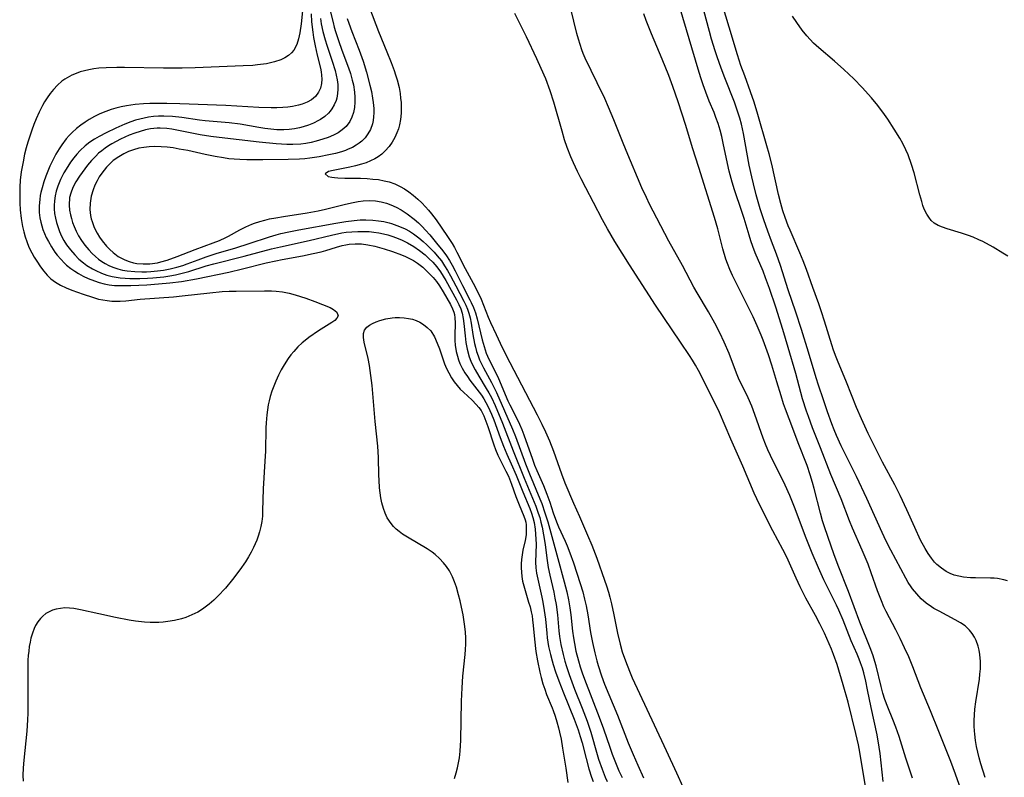
# Model space of a CAD drawing. Units: inches. Extents: x 2085977 to 2091398, y 233544 to 238941.
# Drawn here: x 2087236 to 2087362, y 235826 to 235924 of the extents above; entities that cross this region are included whole.
import ezdxf

# ---------------------------------------------------------------- set-up
doc = ezdxf.new("R2010")
doc.units = ezdxf.units.IN
doc.header["$MEASUREMENT"] = 0
doc.layers.add('c_02_T13S_R19E', color=146, linetype='Continuous')

msp = doc.modelspace()

# ---------------------------------------------------------------- linework, layer by layer
at = {"layer": 'c_02_T13S_R19E'}
for points in [[(2087272.3, 235928.68, 862), (2087271.71, 235923.18, 862), (2087271.55, 235922.03, 862), (2087271.38, 235921.25, 862), (2087271.15, 235920.53, 862), (2087270.77, 235919.79, 862), (2087270.5, 235919.44, 862), (2087270.1, 235919.09, 862), (2087269.62, 235918.79, 862), (2087269.09, 235918.54, 862), (2087268.31, 235918.28, 862), (2087267.79, 235918.15, 862), (2087267.26, 235918.05, 862), (2087266.12, 235917.89, 862), (2087265.52, 235917.84, 862), (2087264.25, 235917.76, 862), (2087258.08, 235917.53, 862), (2087256.43, 235917.48, 862), (2087254.01, 235917.47, 862), (2087248.99, 235917.57, 862), (2087248, 235917.57, 862), (2087246.64, 235917.53, 862), (2087245.71, 235917.46, 862), (2087245.05, 235917.38, 862), (2087244.4, 235917.27, 862), (2087243.85, 235917.14, 862), (2087243.31, 235916.99, 862), (2087242.76, 235916.79, 862), (2087242.23, 235916.56, 862), (2087241.63, 235916.25, 862), (2087241.33, 235916.06, 862), (2087240.95, 235915.79, 862), (2087240.38, 235915.3, 862), (2087239.85, 235914.75, 862), (2087239.42, 235914.23, 862), (2087239.04, 235913.68, 862), (2087238.7, 235913.14, 862), (2087238.44, 235912.68, 862), (2087238.02, 235911.84, 862), (2087237.63, 235910.98, 862), (2087237.34, 235910.24, 862), (2087237.06, 235909.49, 862), (2087236.57, 235907.98, 862), (2087236.36, 235907.21, 862), (2087236.15, 235906.41, 862), (2087235.94, 235905.45, 862), (2087235.71, 235904.16, 862), (2087235.59, 235903.09, 862), (2087235.54, 235902.19, 862), (2087235.51, 235901.29, 862), (2087235.53, 235900.13, 862), (2087235.59, 235899.26, 862), (2087235.71, 235898.14, 862), (2087235.89, 235897.1, 862), (2087236.04, 235896.43, 862), (2087236.22, 235895.78, 862), (2087236.43, 235895.18, 862), (2087236.71, 235894.47, 862), (2087237.06, 235893.74, 862), (2087237.38, 235893.18, 862), (2087237.72, 235892.63, 862), (2087238.21, 235891.91, 862), (2087238.62, 235891.36, 862), (2087239.06, 235890.85, 862), (2087239.54, 235890.38, 862), (2087240.13, 235889.94, 862), (2087240.76, 235889.57, 862), (2087241.49, 235889.22, 862), (2087242.21, 235888.92, 862), (2087243.68, 235888.39, 862), (2087244.9, 235888, 862), (2087245.67, 235887.78, 862), (2087246.19, 235887.66, 862), (2087246.77, 235887.57, 862), (2087247.36, 235887.51, 862), (2087247.9, 235887.5, 862), (2087248.45, 235887.51, 862), (2087249.17, 235887.55, 862), (2087251.02, 235887.75, 862), (2087255.31, 235888.08, 862), (2087256.4, 235888.19, 862), (2087259.98, 235888.59, 862), (2087261.54, 235888.73, 862), (2087262.47, 235888.79, 862), (2087263.38, 235888.81, 862), (2087267, 235888.85, 862), (2087267.92, 235888.83, 862), (2087268.49, 235888.8, 862), (2087269.34, 235888.7, 862), (2087270.16, 235888.54, 862), (2087270.97, 235888.33, 862), (2087272.33, 235887.89, 862), (2087273.49, 235887.47, 862), (2087274.48, 235887.09, 862), (2087275.44, 235886.67, 862), (2087275.9, 235886.43, 862), (2087276.31, 235886.08, 862), (2087276.48, 235885.63, 862), (2087276.33, 235885.31, 862), (2087276.06, 235885.03, 862), (2087275.69, 235884.76, 862), (2087273.96, 235883.69, 862), (2087272.72, 235882.84, 862), (2087272.22, 235882.46, 862), (2087271.85, 235882.15, 862), (2087271.29, 235881.62, 862), (2087270.77, 235881.04, 862), (2087270.4, 235880.59, 862), (2087270.05, 235880.11, 862), (2087269.53, 235879.33, 862), (2087269.15, 235878.66, 862), (2087268.8, 235877.97, 862), (2087268.46, 235877.22, 862), (2087268.19, 235876.57, 862), (2087267.94, 235875.91, 862), (2087267.73, 235875.23, 862), (2087267.59, 235874.69, 862), (2087267.48, 235874.15, 862), (2087267.38, 235873.52, 862), (2087267.3, 235872.88, 862), (2087267.22, 235871.86, 862), (2087267.19, 235871.2, 862), (2087267.12, 235868.19, 862), (2087267.06, 235866.91, 862), (2087266.85, 235863.36, 862), (2087266.77, 235860.55, 862), (2087266.73, 235859.86, 862), (2087266.65, 235859.17, 862), (2087266.54, 235858.5, 862), (2087266.38, 235857.84, 862), (2087266.2, 235857.27, 862), (2087266.01, 235856.74, 862), (2087265.61, 235855.82, 862), (2087265.3, 235855.22, 862), (2087264.94, 235854.59, 862), (2087264.55, 235853.97, 862), (2087263.83, 235852.94, 862), (2087262.89, 235851.68, 862), (2087261.97, 235850.58, 862), (2087261.01, 235849.54, 862), (2087260.51, 235849.05, 862), (2087259.88, 235848.5, 862), (2087259.22, 235848, 862), (2087258.9, 235847.78, 862), (2087258.42, 235847.5, 862), (2087257.67, 235847.13, 862), (2087256.9, 235846.82, 862), (2087256.32, 235846.63, 862), (2087255.41, 235846.41, 862), (2087254.55, 235846.27, 862), (2087253.99, 235846.21, 862), (2087253.42, 235846.17, 862), (2087252.86, 235846.17, 862), (2087252.3, 235846.18, 862), (2087251.55, 235846.22, 862), (2087250.43, 235846.34, 862), (2087249.59, 235846.47, 862), (2087247.82, 235846.81, 862), (2087245.7, 235847.27, 862), (2087243.35, 235847.81, 862), (2087242.47, 235847.96, 862), (2087241.9, 235848.02, 862), (2087241.33, 235848.03, 862), (2087240.75, 235847.98, 862), (2087240.19, 235847.88, 862), (2087239.72, 235847.73, 862), (2087239.29, 235847.54, 862), (2087238.88, 235847.3, 862), (2087238.47, 235846.98, 862), (2087238.17, 235846.66, 862), (2087237.85, 235846.24, 862), (2087237.56, 235845.77, 862), (2087237.38, 235845.4, 862), (2087237.15, 235844.8, 862), (2087236.96, 235844.16, 862), (2087236.84, 235843.62, 862), (2087236.74, 235843.07, 862), (2087236.67, 235842.48, 862), (2087236.62, 235841.9, 862), (2087236.58, 235841.3, 862), (2087236.55, 235840.06, 862), (2087236.57, 235835.91, 862), (2087236.55, 235834.5, 862), (2087236.53, 235833.65, 862), (2087236.44, 235832.2, 862), (2087236.03, 235828.47, 862), (2087235.96, 235827.48, 862)], [(2087359.71, 235826.22, 860), (2087359.16, 235827.97, 860), (2087358.94, 235828.76, 860), (2087358.77, 235829.47, 860), (2087358.61, 235830.21, 860), (2087358.47, 235831, 860), (2087358.37, 235831.79, 860), (2087358.33, 235832.22, 860), (2087358.31, 235832.81, 860), (2087358.31, 235833.54, 860), (2087358.35, 235834.27, 860), (2087358.41, 235835, 860), (2087358.53, 235835.94, 860), (2087358.97, 235838.86, 860), (2087359.05, 235839.53, 860), (2087359.1, 235840.21, 860), (2087359.12, 235840.69, 860), (2087359.11, 235841.16, 860), (2087359.03, 235842.05, 860), (2087358.94, 235842.59, 860), (2087358.81, 235843.12, 860), (2087358.56, 235843.83, 860), (2087358.34, 235844.29, 860), (2087358.06, 235844.74, 860), (2087357.72, 235845.16, 860), (2087357.13, 235845.72, 860), (2087356.53, 235846.14, 860), (2087355.88, 235846.51, 860), (2087353.79, 235847.6, 860), (2087353.11, 235847.98, 860), (2087352.83, 235848.16, 860), (2087352.14, 235848.66, 860), (2087351.5, 235849.22, 860), (2087350.91, 235849.83, 860), (2087350.37, 235850.5, 860), (2087350.19, 235850.76, 860), (2087349.83, 235851.31, 860), (2087349.5, 235851.88, 860), (2087347.57, 235855.48, 860), (2087346.99, 235856.63, 860), (2087346.47, 235857.75, 860), (2087345.49, 235859.95, 860), (2087344.5, 235862.12, 860), (2087343.16, 235864.95, 860), (2087341.21, 235868.91, 860), (2087340.61, 235870.22, 860), (2087340.29, 235870.97, 860), (2087340, 235871.74, 860), (2087339.45, 235873.25, 860), (2087338.9, 235874.8, 860), (2087338.27, 235876.68, 860), (2087337.97, 235877.64, 860), (2087336.99, 235880.96, 860), (2087336.1, 235883.87, 860), (2087335.37, 235886.11, 860), (2087334.36, 235888.96, 860), (2087333.39, 235892.09, 860), (2087332.86, 235893.55, 860), (2087332.22, 235895.21, 860), (2087331.75, 235896.5, 860), (2087331.25, 235897.97, 860), (2087330.79, 235899.4, 860), (2087330.27, 235901.19, 860), (2087329.9, 235902.61, 860), (2087329.68, 235903.52, 860), (2087329.37, 235904.98, 860), (2087328.62, 235909.09, 860), (2087328.35, 235910.29, 860), (2087328.15, 235911.05, 860), (2087327.92, 235911.81, 860), (2087327.48, 235913.09, 860), (2087326.23, 235916.22, 860), (2087325.77, 235917.46, 860), (2087325.26, 235918.92, 860), (2087325, 235919.7, 860), (2087324.53, 235921.23, 860), (2087324.26, 235922.18, 860), (2087323.22, 235926.02, 860)], [(2087275.51, 235924.68, 856), (2087275.82, 235923.34, 856), (2087275.97, 235922.76, 856), (2087276.14, 235922.18, 856), (2087276.52, 235921.05, 856), (2087276.97, 235919.78, 856), (2087277.81, 235917.53, 856), (2087278.07, 235916.78, 856), (2087278.3, 235915.95, 856), (2087278.44, 235915.32, 856), (2087278.58, 235914.38, 856), (2087278.63, 235913.74, 856), (2087278.63, 235913.11, 856), (2087278.58, 235912.44, 856), (2087278.45, 235911.77, 856), (2087278.25, 235911.17, 856), (2087277.98, 235910.61, 856), (2087277.51, 235909.98, 856), (2087277.01, 235909.53, 856), (2087276.47, 235909.17, 856), (2087275.89, 235908.86, 856), (2087275.19, 235908.56, 856), (2087274.53, 235908.33, 856), (2087273.66, 235908.07, 856), (2087273, 235907.92, 856), (2087272.34, 235907.79, 856), (2087271.67, 235907.7, 856), (2087270.67, 235907.65, 856), (2087269.9, 235907.66, 856), (2087268.51, 235907.75, 856), (2087266.34, 235907.96, 856), (2087261.17, 235908.55, 856), (2087260.1, 235908.69, 856), (2087258.74, 235908.91, 856), (2087255.72, 235909.51, 856), (2087255.07, 235909.63, 856), (2087254.43, 235909.72, 856), (2087253.6, 235909.77, 856), (2087253.2, 235909.76, 856), (2087252.36, 235909.67, 856), (2087251.69, 235909.53, 856), (2087251.01, 235909.35, 856), (2087250.31, 235909.12, 856), (2087249.61, 235908.85, 856), (2087248.49, 235908.35, 856), (2087247.93, 235908.06, 856), (2087247.38, 235907.75, 856), (2087246.93, 235907.48, 856), (2087246.49, 235907.18, 856), (2087246.06, 235906.86, 856), (2087245.67, 235906.53, 856), (2087245.29, 235906.17, 856), (2087244.75, 235905.6, 856), (2087244.24, 235904.99, 856), (2087243.89, 235904.54, 856), (2087243.2, 235903.57, 856), (2087242.75, 235902.86, 856), (2087242.37, 235902.14, 856), (2087242.08, 235901.4, 856), (2087241.94, 235900.82, 856), (2087241.88, 235899.85, 856), (2087241.94, 235899.23, 856), (2087242.05, 235898.61, 856), (2087242.16, 235898.13, 856), (2087242.32, 235897.61, 856), (2087242.51, 235897.1, 856), (2087242.77, 235896.51, 856), (2087243.1, 235895.89, 856), (2087243.46, 235895.3, 856), (2087243.88, 235894.71, 856), (2087244.4, 235894.09, 856), (2087244.82, 235893.64, 856), (2087245.27, 235893.23, 856), (2087245.66, 235892.9, 856), (2087246.07, 235892.61, 856), (2087246.51, 235892.33, 856), (2087246.97, 235892.09, 856), (2087247.48, 235891.88, 856), (2087248.16, 235891.66, 856), (2087248.75, 235891.51, 856), (2087249.36, 235891.41, 856), (2087250.31, 235891.31, 856), (2087251.23, 235891.28, 856), (2087251.81, 235891.29, 856), (2087252.4, 235891.32, 856), (2087253.26, 235891.4, 856), (2087254.03, 235891.51, 856), (2087254.89, 235891.67, 856), (2087255.74, 235891.88, 856), (2087256.5, 235892.11, 856), (2087257.05, 235892.3, 856), (2087258.46, 235892.84, 856), (2087259.51, 235893.22, 856), (2087260.8, 235893.62, 856), (2087263.32, 235894.35, 856), (2087265.03, 235894.91, 856), (2087267.63, 235895.79, 856), (2087268.5, 235896.04, 856), (2087269.11, 235896.19, 856), (2087270.13, 235896.42, 856), (2087271.44, 235896.69, 856), (2087276.17, 235897.56, 856), (2087277.49, 235897.77, 856), (2087278.56, 235897.9, 856), (2087279.31, 235897.95, 856), (2087280.05, 235897.97, 856), (2087280.96, 235897.94, 856), (2087281.67, 235897.86, 856), (2087282.37, 235897.74, 856), (2087283.06, 235897.58, 856), (2087283.36, 235897.5, 856), (2087284.05, 235897.26, 856), (2087284.58, 235897.04, 856), (2087285.11, 235896.79, 856), (2087285.66, 235896.49, 856), (2087286.19, 235896.16, 856), (2087286.88, 235895.65, 856), (2087287.4, 235895.2, 856), (2087287.91, 235894.73, 856), (2087288.83, 235893.79, 856), (2087289.24, 235893.33, 856), (2087289.76, 235892.68, 856), (2087290.18, 235892.06, 856), (2087290.56, 235891.44, 856), (2087290.93, 235890.76, 856), (2087291.6, 235889.47, 856), (2087292.66, 235887.52, 856), (2087292.92, 235886.98, 856), (2087293.12, 235886.49, 856), (2087293.29, 235885.98, 856), (2087293.45, 235885.34, 856), (2087293.58, 235884.69, 856), (2087293.82, 235883.21, 856), (2087294.04, 235882.04, 856), (2087294.14, 235881.58, 856), (2087294.29, 235881.02, 856), (2087294.48, 235880.47, 856), (2087294.68, 235879.95, 856), (2087294.92, 235879.45, 856), (2087295.19, 235878.92, 856), (2087296.22, 235877.02, 856), (2087296.85, 235875.75, 856), (2087298.92, 235871.04, 856), (2087299.3, 235870.11, 856), (2087300.59, 235866.59, 856), (2087301.09, 235865.27, 856), (2087302.44, 235862.09, 856), (2087302.69, 235861.47, 856), (2087303.09, 235860.29, 856), (2087303.45, 235859.13, 856), (2087303.86, 235857.68, 856), (2087304.73, 235854.4, 856), (2087305.57, 235851.41, 856), (2087305.89, 235850.11, 856), (2087306.11, 235849.06, 856), (2087306.27, 235848.07, 856), (2087306.4, 235847.15, 856), (2087306.64, 235845.06, 856), (2087306.75, 235844.2, 856), (2087306.88, 235843.44, 856), (2087307.07, 235842.49, 856), (2087307.39, 235841.22, 856), (2087307.61, 235840.48, 856), (2087307.88, 235839.68, 856), (2087308.16, 235838.88, 856), (2087310.07, 235833.97, 856), (2087310.61, 235832.49, 856), (2087311.42, 235830.11, 856), (2087311.73, 235829.23, 856), (2087312.24, 235827.94, 856), (2087312.61, 235827.1, 856), (2087313.01, 235826.21, 856)], [(2087280.5, 235925.26, 852), (2087281.68, 235922.21, 852), (2087282.76, 235919.59, 852), (2087283.3, 235918.21, 852), (2087283.69, 235917.16, 852), (2087283.87, 235916.63, 852), (2087284.07, 235915.98, 852), (2087284.31, 235914.98, 852), (2087284.45, 235914.22, 852), (2087284.52, 235913.63, 852), (2087284.57, 235913.05, 852), (2087284.6, 235912.37, 852), (2087284.58, 235911.69, 852), (2087284.5, 235910.86, 852), (2087284.38, 235910.2, 852), (2087284.23, 235909.66, 852), (2087284.05, 235909.15, 852), (2087283.77, 235908.55, 852), (2087283.44, 235907.98, 852), (2087283.03, 235907.41, 852), (2087282.55, 235906.85, 852), (2087282.1, 235906.43, 852), (2087281.62, 235906.07, 852), (2087281.18, 235905.8, 852), (2087280.64, 235905.54, 852), (2087280.08, 235905.31, 852), (2087279.47, 235905.11, 852), (2087278.73, 235904.91, 852), (2087277.99, 235904.75, 852), (2087275.84, 235904.32, 852), (2087275.26, 235904.17, 852), (2087274.82, 235903.9, 852), (2087275.2, 235903.56, 852), (2087275.67, 235903.47, 852), (2087276.03, 235903.42, 852), (2087276.43, 235903.38, 852), (2087277.36, 235903.34, 852), (2087279.34, 235903.31, 852), (2087280.2, 235903.28, 852), (2087280.95, 235903.22, 852), (2087281.69, 235903.14, 852), (2087282.42, 235903, 852), (2087283.06, 235902.84, 852), (2087283.77, 235902.59, 852), (2087284.45, 235902.27, 852), (2087285.02, 235901.94, 852), (2087285.59, 235901.55, 852), (2087286.15, 235901.13, 852), (2087286.75, 235900.62, 852), (2087287.25, 235900.15, 852), (2087287.73, 235899.66, 852), (2087288.11, 235899.22, 852), (2087288.49, 235898.74, 852), (2087289.07, 235897.97, 852), (2087290.56, 235895.81, 852), (2087291.14, 235894.91, 852), (2087291.44, 235894.41, 852), (2087291.77, 235893.8, 852), (2087292.82, 235891.7, 852), (2087293.83, 235889.84, 852), (2087294.54, 235888.49, 852), (2087294.86, 235887.78, 852), (2087295.77, 235885.46, 852), (2087296.07, 235884.77, 852), (2087296.79, 235883.2, 852), (2087297.32, 235882.09, 852), (2087297.97, 235880.78, 852), (2087298.56, 235879.62, 852), (2087302.1, 235872.89, 852), (2087302.7, 235871.7, 852), (2087303.17, 235870.68, 852), (2087303.66, 235869.55, 852), (2087304.19, 235868.22, 852), (2087305.22, 235865.27, 852), (2087305.66, 235864.12, 852), (2087306.77, 235861.5, 852), (2087307.51, 235859.8, 852), (2087308.58, 235857.41, 852), (2087309.11, 235856.12, 852), (2087309.74, 235854.45, 852), (2087310.75, 235851.62, 852), (2087311, 235850.89, 852), (2087311.25, 235850.08, 852), (2087311.44, 235849.41, 852), (2087311.65, 235848.55, 852), (2087311.95, 235847.14, 852), (2087312.41, 235844.81, 852), (2087312.76, 235843.36, 852), (2087313.03, 235842.41, 852), (2087313.43, 235841.23, 852), (2087313.95, 235839.89, 852), (2087314.31, 235839.06, 852), (2087315.23, 235837.02, 852), (2087317.14, 235832.98, 852), (2087318.66, 235829.68, 852), (2087320, 235826.82, 852), (2087321.62, 235823.21, 852)], [(2087344.37, 235824.79, 852), (2087343.61, 235829.47, 852), (2087343.42, 235830.43, 852), (2087343.09, 235831.88, 852), (2087342.08, 235835.9, 852), (2087341.46, 235838.13, 852), (2087340.66, 235840.75, 852), (2087340.21, 235842.04, 852), (2087339.94, 235842.73, 852), (2087339.35, 235844.11, 852), (2087339.04, 235844.79, 852), (2087338.46, 235845.98, 852), (2087337.91, 235847.05, 852), (2087336.65, 235849.3, 852), (2087335.9, 235850.76, 852), (2087335.4, 235851.85, 852), (2087334.39, 235854.19, 852), (2087334.05, 235854.91, 852), (2087333.71, 235855.57, 852), (2087332.42, 235857.94, 852), (2087330.68, 235861.35, 852), (2087330, 235862.79, 852), (2087328.54, 235866.27, 852), (2087327.01, 235869.73, 852), (2087325.52, 235873.17, 852), (2087324.89, 235874.52, 852), (2087322.82, 235878.57, 852), (2087322.45, 235879.25, 852), (2087322.06, 235879.91, 852), (2087321.68, 235880.5, 852), (2087320.51, 235882.22, 852), (2087317.3, 235887.01, 852), (2087313.97, 235892.16, 852), (2087312.09, 235895.18, 852), (2087311.14, 235896.79, 852), (2087310.49, 235897.98, 852), (2087309.35, 235900.18, 852), (2087308.34, 235902.07, 852), (2087307.73, 235903.26, 852), (2087307.29, 235904.17, 852), (2087306.77, 235905.28, 852), (2087306.42, 235906.08, 852), (2087305.96, 235907.26, 852), (2087305.61, 235908.28, 852), (2087305.28, 235909.38, 852), (2087304.22, 235913.11, 852), (2087303.74, 235914.57, 852), (2087303.18, 235916.09, 852), (2087302.61, 235917.45, 852), (2087302.05, 235918.68, 852), (2087300.7, 235921.51, 852), (2087299.19, 235924.52, 852)], [(2087346.61, 235825.69, 854), (2087346.19, 235829.32, 854), (2087346.08, 235830.11, 854), (2087345.81, 235831.69, 854), (2087345.05, 235835.21, 854), (2087344.6, 235837.51, 854), (2087344.36, 235838.62, 854), (2087344.09, 235839.7, 854), (2087343.92, 235840.28, 854), (2087343.69, 235840.99, 854), (2087343.52, 235841.45, 854), (2087343.26, 235842.07, 854), (2087342.5, 235843.81, 854), (2087341.43, 235846.48, 854), (2087340.88, 235847.77, 854), (2087340.59, 235848.38, 854), (2087339.63, 235850.26, 854), (2087338.96, 235851.65, 854), (2087338.27, 235853.19, 854), (2087337.46, 235855.07, 854), (2087336.68, 235857.01, 854), (2087336.08, 235858.58, 854), (2087335.29, 235860.78, 854), (2087334.78, 235862.06, 854), (2087334.59, 235862.5, 854), (2087333.97, 235863.83, 854), (2087332.11, 235867.63, 854), (2087331.76, 235868.39, 854), (2087331.46, 235869.12, 854), (2087331.18, 235869.86, 854), (2087330.1, 235872.93, 854), (2087329.69, 235874, 854), (2087329.22, 235875.07, 854), (2087328.31, 235876.9, 854), (2087328.09, 235877.38, 854), (2087327.74, 235878.22, 854), (2087326.77, 235880.76, 854), (2087326.15, 235882.24, 854), (2087325.58, 235883.44, 854), (2087324.93, 235884.69, 854), (2087324.12, 235886.13, 854), (2087322.65, 235888.58, 854), (2087322.24, 235889.3, 854), (2087320.77, 235892.11, 854), (2087319.02, 235895.22, 854), (2087317.48, 235898.17, 854), (2087316.55, 235899.97, 854), (2087316.14, 235900.83, 854), (2087315.56, 235902.1, 854), (2087313.53, 235906.87, 854), (2087313.05, 235908.03, 854), (2087311.95, 235910.84, 854), (2087311.27, 235912.48, 854), (2087310.77, 235913.59, 854), (2087309.82, 235915.61, 854), (2087308.27, 235918.78, 854), (2087308.01, 235919.38, 854), (2087307.84, 235919.82, 854), (2087307.6, 235920.51, 854), (2087307.39, 235921.22, 854), (2087307.2, 235921.94, 854), (2087306.43, 235925.11, 854)], [(2087357.8, 235821.33, 858), (2087355.9, 235826.67, 858), (2087355.3, 235828.29, 858), (2087353.77, 235832.16, 858), (2087352.7, 235834.8, 858), (2087351.45, 235837.77, 858), (2087350.41, 235840.48, 858), (2087349.88, 235841.75, 858), (2087349.36, 235842.9, 858), (2087348.79, 235844.09, 858), (2087348.22, 235845.21, 858), (2087346.97, 235847.59, 858), (2087346.69, 235848.18, 858), (2087346.37, 235848.93, 858), (2087345.85, 235850.24, 858), (2087345.06, 235852.55, 858), (2087344.66, 235853.65, 858), (2087343.91, 235855.48, 858), (2087342.65, 235858.31, 858), (2087342.25, 235859.26, 858), (2087341.18, 235862.07, 858), (2087339.87, 235865.22, 858), (2087338.54, 235868.64, 858), (2087337.51, 235871.2, 858), (2087336.97, 235872.65, 858), (2087336.72, 235873.37, 858), (2087336.24, 235874.92, 858), (2087335.36, 235878.21, 858), (2087334.38, 235881.55, 858), (2087333.68, 235883.85, 858), (2087332.77, 235886.73, 858), (2087331.97, 235889.13, 858), (2087331.48, 235890.51, 858), (2087331.14, 235891.38, 858), (2087330.14, 235893.74, 858), (2087329.83, 235894.55, 858), (2087329.59, 235895.25, 858), (2087329.35, 235895.99, 858), (2087328.72, 235898.12, 858), (2087328.43, 235899.05, 858), (2087327.49, 235901.83, 858), (2087327.18, 235902.8, 858), (2087326.78, 235904.23, 858), (2087326.56, 235905.2, 858), (2087326.02, 235907.83, 858), (2087325.83, 235908.68, 858), (2087325.62, 235909.52, 858), (2087325.36, 235910.38, 858), (2087325.09, 235911.14, 858), (2087324.85, 235911.76, 858), (2087324.23, 235913.24, 858), (2087323.78, 235914.4, 858), (2087323.44, 235915.33, 858), (2087323.14, 235916.22, 858), (2087322.78, 235917.35, 858), (2087320.47, 235925.14, 858)], [(2087362.59, 235851.53, 862), (2087362.14, 235851.66, 862), (2087361.32, 235851.81, 862), (2087360.87, 235851.86, 862), (2087360.4, 235851.88, 862), (2087358.46, 235851.9, 862), (2087357.81, 235851.92, 862), (2087356.92, 235852, 862), (2087356.32, 235852.11, 862), (2087355.74, 235852.26, 862), (2087355.2, 235852.47, 862), (2087354.69, 235852.73, 862), (2087354.08, 235853.14, 862), (2087353.52, 235853.62, 862), (2087353.22, 235853.94, 862), (2087352.8, 235854.45, 862), (2087352.38, 235855.06, 862), (2087351.99, 235855.7, 862), (2087351.41, 235856.77, 862), (2087350.65, 235858.37, 862), (2087349.65, 235860.66, 862), (2087348.79, 235862.51, 862), (2087348.1, 235863.88, 862), (2087346.53, 235866.78, 862), (2087345.81, 235868.17, 862), (2087344.67, 235870.48, 862), (2087343.79, 235872.37, 862), (2087343.16, 235873.83, 862), (2087341.89, 235877.07, 862), (2087340.71, 235879.87, 862), (2087340.54, 235880.3, 862), (2087340.22, 235881.2, 862), (2087340, 235881.88, 862), (2087339.07, 235884.93, 862), (2087338.68, 235886.12, 862), (2087338.32, 235887.17, 862), (2087337.56, 235889.26, 862), (2087336.74, 235891.56, 862), (2087336.32, 235892.68, 862), (2087335.89, 235893.74, 862), (2087334.62, 235896.63, 862), (2087334.38, 235897.2, 862), (2087333.99, 235898.25, 862), (2087333.7, 235899.13, 862), (2087333.42, 235900.09, 862), (2087333.12, 235901.22, 862), (2087332.26, 235905.13, 862), (2087331.93, 235906.48, 862), (2087331.65, 235907.5, 862), (2087330.49, 235911.52, 862), (2087330.01, 235913.1, 862), (2087329.55, 235914.43, 862), (2087328.78, 235916.48, 862), (2087328.3, 235917.83, 862), (2087327.86, 235919.2, 862), (2087326.8, 235922.77, 862), (2087325.91, 235925.58, 862)], [(2087273, 235924.45, 860), (2087273.06, 235923.44, 860), (2087273.21, 235922.12, 860), (2087273.32, 235921.44, 860), (2087273.53, 235920.34, 860), (2087273.8, 235919.17, 860), (2087274.21, 235917.49, 860), (2087274.3, 235917.02, 860), (2087274.36, 235916.56, 860), (2087274.38, 235916.08, 860), (2087274.34, 235915.5, 860), (2087274.2, 235914.92, 860), (2087273.97, 235914.39, 860), (2087273.58, 235913.85, 860), (2087273.05, 235913.41, 860), (2087272.49, 235913.1, 860), (2087271.86, 235912.85, 860), (2087271.37, 235912.7, 860), (2087270.6, 235912.54, 860), (2087269.99, 235912.46, 860), (2087269.36, 235912.41, 860), (2087268.58, 235912.38, 860), (2087267.88, 235912.38, 860), (2087266.28, 235912.43, 860), (2087262.04, 235912.66, 860), (2087256.13, 235912.9, 860), (2087254.46, 235912.94, 860), (2087253.63, 235912.94, 860), (2087252.27, 235912.92, 860), (2087251.44, 235912.88, 860), (2087250.39, 235912.8, 860), (2087249.25, 235912.64, 860), (2087248.56, 235912.51, 860), (2087247.88, 235912.35, 860), (2087247.3, 235912.17, 860), (2087246.58, 235911.91, 860), (2087245.84, 235911.6, 860), (2087245.15, 235911.26, 860), (2087244.47, 235910.89, 860), (2087243.93, 235910.54, 860), (2087243.36, 235910.14, 860), (2087242.8, 235909.7, 860), (2087242.26, 235909.22, 860), (2087241.87, 235908.81, 860), (2087241.5, 235908.38, 860), (2087240.92, 235907.62, 860), (2087240.57, 235907.09, 860), (2087240.17, 235906.42, 860), (2087239.8, 235905.72, 860), (2087239.41, 235904.88, 860), (2087238.88, 235903.59, 860), (2087238.62, 235902.85, 860), (2087238.39, 235902.1, 860), (2087238.24, 235901.47, 860), (2087238.16, 235901.08, 860), (2087238.09, 235900.59, 860), (2087238.02, 235899.75, 860), (2087238.03, 235898.91, 860), (2087238.11, 235898.21, 860), (2087238.22, 235897.65, 860), (2087238.35, 235897.18, 860), (2087238.51, 235896.71, 860), (2087238.71, 235896.2, 860), (2087238.94, 235895.69, 860), (2087239.2, 235895.17, 860), (2087239.6, 235894.48, 860), (2087240.04, 235893.82, 860), (2087240.34, 235893.43, 860), (2087240.79, 235892.89, 860), (2087241.27, 235892.4, 860), (2087241.54, 235892.15, 860), (2087242.11, 235891.69, 860), (2087242.59, 235891.36, 860), (2087243.08, 235891.05, 860), (2087243.69, 235890.72, 860), (2087244.31, 235890.43, 860), (2087245.12, 235890.11, 860), (2087245.74, 235889.9, 860), (2087246.38, 235889.73, 860), (2087247.03, 235889.61, 860), (2087247.69, 235889.53, 860), (2087248.39, 235889.5, 860), (2087249.81, 235889.52, 860), (2087251.86, 235889.61, 860), (2087253.35, 235889.72, 860), (2087254.83, 235889.85, 860), (2087256.34, 235890.05, 860), (2087258.25, 235890.38, 860), (2087262.4, 235891.25, 860), (2087264.17, 235891.66, 860), (2087267.22, 235892.43, 860), (2087268.48, 235892.71, 860), (2087269.28, 235892.87, 860), (2087271.91, 235893.34, 860), (2087273.27, 235893.62, 860), (2087274.28, 235893.86, 860), (2087274.91, 235894.04, 860), (2087276.27, 235894.46, 860), (2087277.01, 235894.67, 860), (2087277.46, 235894.76, 860), (2087277.9, 235894.83, 860), (2087278.69, 235894.89, 860), (2087279.49, 235894.86, 860), (2087280.29, 235894.77, 860), (2087281.18, 235894.59, 860), (2087282.42, 235894.24, 860), (2087283.49, 235893.89, 860), (2087284.63, 235893.47, 860), (2087285.13, 235893.26, 860), (2087285.66, 235893.01, 860), (2087286.17, 235892.73, 860), (2087286.71, 235892.38, 860), (2087287.37, 235891.87, 860), (2087287.82, 235891.46, 860), (2087288.25, 235891.03, 860), (2087288.7, 235890.54, 860), (2087289.12, 235890.02, 860), (2087289.52, 235889.47, 860), (2087290, 235888.71, 860), (2087290.92, 235887.09, 860), (2087291.2, 235886.52, 860), (2087291.35, 235886.1, 860), (2087291.43, 235885.78, 860), (2087291.49, 235885.37, 860), (2087291.52, 235884.71, 860), (2087291.49, 235883.06, 860), (2087291.5, 235882.46, 860), (2087291.55, 235881.86, 860), (2087291.67, 235881.02, 860), (2087291.82, 235880.41, 860), (2087291.96, 235879.95, 860), (2087292.14, 235879.49, 860), (2087292.44, 235878.88, 860), (2087292.78, 235878.29, 860), (2087293.11, 235877.8, 860), (2087293.42, 235877.36, 860), (2087294.91, 235875.4, 860), (2087295.21, 235874.95, 860), (2087295.49, 235874.48, 860), (2087295.79, 235873.92, 860), (2087296.22, 235872.96, 860), (2087296.5, 235872.23, 860), (2087297.32, 235869.98, 860), (2087297.75, 235868.84, 860), (2087298.18, 235867.81, 860), (2087298.75, 235866.57, 860), (2087299.38, 235865.12, 860), (2087300.23, 235862.96, 860), (2087301.13, 235860.82, 860), (2087301.35, 235860.25, 860), (2087301.53, 235859.67, 860), (2087301.69, 235859.02, 860), (2087301.83, 235858.16, 860), (2087301.89, 235857.52, 860), (2087301.93, 235856.87, 860), (2087301.94, 235856.22, 860), (2087301.89, 235853.92, 860), (2087301.92, 235853.21, 860), (2087302, 235852.5, 860), (2087302.15, 235851.73, 860), (2087302.67, 235849.44, 860), (2087302.81, 235848.79, 860), (2087303, 235847.72, 860), (2087303.14, 235846.61, 860), (2087303.31, 235844.77, 860), (2087303.38, 235844.19, 860), (2087303.56, 235843.06, 860), (2087303.79, 235842.04, 860), (2087304.01, 235841.23, 860), (2087304.15, 235840.74, 860), (2087304.46, 235839.83, 860), (2087304.89, 235838.65, 860), (2087305.47, 235837.12, 860), (2087306.84, 235833.72, 860), (2087307.36, 235832.37, 860), (2087307.63, 235831.51, 860), (2087307.86, 235830.7, 860), (2087308.38, 235828.66, 860), (2087308.74, 235827.35, 860), (2087309.09, 235826.27, 860), (2087309.3, 235825.69, 860)], [(2087274.2, 235923.86, 858), (2087274.31, 235923.2, 858), (2087274.52, 235922.18, 858), (2087274.81, 235921.13, 858), (2087275.02, 235920.43, 858), (2087275.73, 235918.36, 858), (2087276.09, 235917.18, 858), (2087276.24, 235916.58, 858), (2087276.35, 235915.98, 858), (2087276.42, 235915.4, 858), (2087276.44, 235914.79, 858), (2087276.4, 235914.2, 858), (2087276.3, 235913.62, 858), (2087276.22, 235913.34, 858), (2087275.98, 235912.77, 858), (2087275.66, 235912.24, 858), (2087275.44, 235911.95, 858), (2087275.23, 235911.71, 858), (2087274.75, 235911.28, 858), (2087274.22, 235910.89, 858), (2087273.95, 235910.73, 858), (2087273.3, 235910.39, 858), (2087272.65, 235910.13, 858), (2087271.98, 235909.92, 858), (2087271.49, 235909.79, 858), (2087270.85, 235909.68, 858), (2087270.18, 235909.6, 858), (2087269.49, 235909.56, 858), (2087268.58, 235909.56, 858), (2087267.81, 235909.62, 858), (2087267.04, 235909.72, 858), (2087266.28, 235909.85, 858), (2087263.86, 235910.27, 858), (2087262.46, 235910.46, 858), (2087259.38, 235910.71, 858), (2087258.65, 235910.8, 858), (2087256.37, 235911.12, 858), (2087255.17, 235911.25, 858), (2087254.04, 235911.31, 858), (2087253.38, 235911.3, 858), (2087252.72, 235911.25, 858), (2087252.07, 235911.16, 858), (2087251.52, 235911.06, 858), (2087250.98, 235910.93, 858), (2087250.43, 235910.77, 858), (2087249.82, 235910.57, 858), (2087249.04, 235910.26, 858), (2087247.87, 235909.75, 858), (2087246.64, 235909.18, 858), (2087245.72, 235908.7, 858), (2087245.12, 235908.35, 858), (2087244.54, 235907.97, 858), (2087243.92, 235907.48, 858), (2087243.3, 235906.9, 858), (2087242.88, 235906.43, 858), (2087242.48, 235905.94, 858), (2087242.07, 235905.39, 858), (2087241.69, 235904.82, 858), (2087241.2, 235904, 858), (2087240.76, 235903.15, 858), (2087240.4, 235902.28, 858), (2087240.21, 235901.66, 858), (2087240.07, 235901.04, 858), (2087239.98, 235900.43, 858), (2087239.95, 235899.82, 858), (2087239.96, 235899.39, 858), (2087240.01, 235898.79, 858), (2087240.1, 235898.2, 858), (2087240.23, 235897.64, 858), (2087240.4, 235897.09, 858), (2087240.63, 235896.47, 858), (2087240.91, 235895.86, 858), (2087241.21, 235895.29, 858), (2087241.54, 235894.77, 858), (2087242.04, 235894.09, 858), (2087242.59, 235893.45, 858), (2087243.13, 235892.92, 858), (2087243.71, 235892.43, 858), (2087244.15, 235892.11, 858), (2087244.86, 235891.67, 858), (2087245.3, 235891.44, 858), (2087246.05, 235891.1, 858), (2087246.71, 235890.86, 858), (2087247.39, 235890.68, 858), (2087247.92, 235890.58, 858), (2087248.45, 235890.51, 858), (2087249.07, 235890.45, 858), (2087249.69, 235890.42, 858), (2087250.99, 235890.42, 858), (2087251.96, 235890.45, 858), (2087252.63, 235890.5, 858), (2087254.04, 235890.65, 858), (2087254.82, 235890.76, 858), (2087255.54, 235890.9, 858), (2087256.26, 235891.05, 858), (2087257.29, 235891.33, 858), (2087259.51, 235892.03, 858), (2087260.48, 235892.31, 858), (2087264.37, 235893.28, 858), (2087267.92, 235894.22, 858), (2087269.08, 235894.5, 858), (2087272.77, 235895.33, 858), (2087275.64, 235896.01, 858), (2087276.96, 235896.28, 858), (2087277.53, 235896.37, 858), (2087278.26, 235896.44, 858), (2087279, 235896.48, 858), (2087279.73, 235896.48, 858), (2087280.46, 235896.45, 858), (2087281.09, 235896.38, 858), (2087281.72, 235896.28, 858), (2087282.33, 235896.15, 858), (2087282.87, 235896.02, 858), (2087283.39, 235895.86, 858), (2087283.99, 235895.65, 858), (2087284.71, 235895.36, 858), (2087285.41, 235895.02, 858), (2087286.23, 235894.55, 858), (2087286.96, 235894.04, 858), (2087287.66, 235893.47, 858), (2087288.16, 235893.01, 858), (2087288.65, 235892.53, 858), (2087289.16, 235891.93, 858), (2087289.65, 235891.26, 858), (2087290, 235890.71, 858), (2087290.33, 235890.15, 858), (2087291.7, 235887.67, 858), (2087292, 235887.09, 858), (2087292.25, 235886.5, 858), (2087292.43, 235885.96, 858), (2087292.58, 235885.27, 858), (2087292.67, 235884.63, 858), (2087292.81, 235883.05, 858), (2087292.91, 235882.18, 858), (2087293.06, 235881.32, 858), (2087293.32, 235880.35, 858), (2087293.54, 235879.77, 858), (2087293.8, 235879.21, 858), (2087294.09, 235878.66, 858), (2087294.56, 235877.87, 858), (2087295.54, 235876.28, 858), (2087295.87, 235875.71, 858), (2087296.19, 235875.12, 858), (2087296.68, 235874.07, 858), (2087297.63, 235871.82, 858), (2087299, 235868.24, 858), (2087300.42, 235864.72, 858), (2087301.91, 235861.12, 858), (2087302.23, 235860.23, 858), (2087302.41, 235859.66, 858), (2087302.57, 235859.08, 858), (2087302.72, 235858.41, 858), (2087302.91, 235857.46, 858), (2087303.1, 235856.18, 858), (2087303.32, 235854.45, 858), (2087303.5, 235853.26, 858), (2087303.7, 235852.25, 858), (2087304.21, 235850.08, 858), (2087304.37, 235849.29, 858), (2087304.51, 235848.49, 858), (2087304.7, 235847.15, 858), (2087304.89, 235845.09, 858), (2087304.97, 235844.35, 858), (2087305.13, 235843.35, 858), (2087305.43, 235842.04, 858), (2087305.66, 235841.19, 858), (2087305.87, 235840.49, 858), (2087306.2, 235839.47, 858), (2087306.89, 235837.59, 858), (2087307.89, 235835.12, 858), (2087308.53, 235833.46, 858), (2087308.99, 235832.07, 858), (2087309.8, 235829.2, 858), (2087309.98, 235828.59, 858), (2087310.43, 235827.29, 858), (2087310.85, 235826.28, 858), (2087311.11, 235825.72, 858)], [(2087277.66, 235923.88, 854), (2087277.86, 235923.27, 854), (2087278.24, 235922.18, 854), (2087279.17, 235919.78, 854), (2087279.68, 235918.38, 854), (2087280.13, 235916.96, 854), (2087280.57, 235915.3, 854), (2087280.76, 235914.46, 854), (2087280.92, 235913.61, 854), (2087281, 235913.05, 854), (2087281.06, 235912.27, 854), (2087281.07, 235911.75, 854), (2087281.05, 235911.23, 854), (2087280.99, 235910.76, 854), (2087280.89, 235910.3, 854), (2087280.63, 235909.57, 854), (2087280.32, 235909.02, 854), (2087279.94, 235908.52, 854), (2087279.54, 235908.1, 854), (2087279.19, 235907.82, 854), (2087278.82, 235907.56, 854), (2087278.31, 235907.28, 854), (2087277.78, 235907.04, 854), (2087277.41, 235906.9, 854), (2087276.92, 235906.73, 854), (2087276.12, 235906.51, 854), (2087275.3, 235906.33, 854), (2087274.03, 235906.09, 854), (2087272.83, 235905.91, 854), (2087272.18, 235905.83, 854), (2087271.52, 235905.77, 854), (2087270.07, 235905.71, 854), (2087266.81, 235905.67, 854), (2087264.74, 235905.68, 854), (2087263.82, 235905.72, 854), (2087263.12, 235905.77, 854), (2087262.43, 235905.83, 854), (2087261.73, 235905.93, 854), (2087260.68, 235906.1, 854), (2087259.38, 235906.37, 854), (2087257.13, 235906.87, 854), (2087256.04, 235907.08, 854), (2087255.26, 235907.21, 854), (2087254.48, 235907.31, 854), (2087253.71, 235907.37, 854), (2087252.83, 235907.39, 854), (2087252.15, 235907.36, 854), (2087251.49, 235907.29, 854), (2087250.84, 235907.17, 854), (2087250.14, 235906.98, 854), (2087249.53, 235906.75, 854), (2087248.89, 235906.45, 854), (2087248.27, 235906.09, 854), (2087247.55, 235905.58, 854), (2087247.1, 235905.19, 854), (2087246.68, 235904.76, 854), (2087246.36, 235904.37, 854), (2087246.06, 235903.97, 854), (2087245.75, 235903.49, 854), (2087245.48, 235902.99, 854), (2087245.2, 235902.42, 854), (2087244.96, 235901.84, 854), (2087244.71, 235901, 854), (2087244.56, 235900.1, 854), (2087244.55, 235899.31, 854), (2087244.63, 235898.52, 854), (2087244.72, 235898.09, 854), (2087244.82, 235897.76, 854), (2087245.11, 235896.98, 854), (2087245.49, 235896.24, 854), (2087245.79, 235895.75, 854), (2087246.11, 235895.28, 854), (2087246.68, 235894.58, 854), (2087247.09, 235894.15, 854), (2087247.53, 235893.75, 854), (2087248.19, 235893.26, 854), (2087248.6, 235893.02, 854), (2087249.02, 235892.81, 854), (2087249.58, 235892.6, 854), (2087250.15, 235892.44, 854), (2087250.59, 235892.37, 854), (2087251.41, 235892.3, 854), (2087252.25, 235892.32, 854), (2087253.25, 235892.45, 854), (2087253.69, 235892.55, 854), (2087254.5, 235892.78, 854), (2087255.79, 235893.24, 854), (2087258.09, 235894.15, 854), (2087260.41, 235895.01, 854), (2087261.22, 235895.33, 854), (2087262.04, 235895.7, 854), (2087262.38, 235895.87, 854), (2087263.83, 235896.68, 854), (2087264.59, 235897.07, 854), (2087265.37, 235897.42, 854), (2087265.7, 235897.55, 854), (2087266.4, 235897.77, 854), (2087267.03, 235897.94, 854), (2087267.67, 235898.09, 854), (2087268.47, 235898.24, 854), (2087269.44, 235898.4, 854), (2087272.51, 235898.86, 854), (2087273.9, 235899.11, 854), (2087274.86, 235899.32, 854), (2087277.44, 235899.98, 854), (2087278.41, 235900.19, 854), (2087279.06, 235900.31, 854), (2087279.7, 235900.4, 854), (2087280.47, 235900.44, 854), (2087281.3, 235900.4, 854), (2087282, 235900.29, 854), (2087282.69, 235900.12, 854), (2087283.28, 235899.91, 854), (2087283.94, 235899.61, 854), (2087284.59, 235899.25, 854), (2087285.38, 235898.73, 854), (2087286.25, 235898.05, 854), (2087286.8, 235897.57, 854), (2087287.28, 235897.11, 854), (2087287.74, 235896.62, 854), (2087288.26, 235896.03, 854), (2087289.14, 235894.98, 854), (2087289.95, 235893.96, 854), (2087290.41, 235893.33, 854), (2087290.8, 235892.73, 854), (2087291.15, 235892.12, 854), (2087291.52, 235891.4, 854), (2087292.46, 235889.51, 854), (2087293.44, 235887.68, 854), (2087293.61, 235887.34, 854), (2087293.89, 235886.68, 854), (2087294.14, 235885.99, 854), (2087294.36, 235885.24, 854), (2087295, 235882.55, 854), (2087295.25, 235881.67, 854), (2087295.54, 235880.81, 854), (2087295.87, 235880.03, 854), (2087297.01, 235877.77, 854), (2087297.34, 235877.06, 854), (2087298.33, 235874.7, 854), (2087298.58, 235874.16, 854), (2087299.51, 235872.33, 854), (2087299.82, 235871.67, 854), (2087300.12, 235870.99, 854), (2087300.39, 235870.29, 854), (2087301.47, 235867.16, 854), (2087301.75, 235866.42, 854), (2087302.04, 235865.72, 854), (2087302.88, 235863.79, 854), (2087303.32, 235862.68, 854), (2087303.7, 235861.63, 854), (2087304.16, 235860.29, 854), (2087304.58, 235859.12, 854), (2087304.84, 235858.48, 854), (2087305.7, 235856.61, 854), (2087305.95, 235856.02, 854), (2087306.3, 235855.11, 854), (2087306.75, 235853.82, 854), (2087307.61, 235851.19, 854), (2087307.94, 235850.1, 854), (2087308.18, 235849.16, 854), (2087308.38, 235848.29, 854), (2087308.6, 235847.14, 854), (2087308.96, 235844.89, 854), (2087309.2, 235843.59, 854), (2087309.5, 235842.27, 854), (2087309.77, 235841.21, 854), (2087309.94, 235840.63, 854), (2087310.37, 235839.3, 854), (2087310.76, 235838.24, 854), (2087312.4, 235834.26, 854), (2087313.81, 235830.67, 854), (2087314.43, 235829.19, 854), (2087315.03, 235827.81, 854), (2087315.77, 235826.19, 854)], [(2087350.38, 235826.13, 856), (2087349.53, 235828.71, 856), (2087348.65, 235831.49, 856), (2087348.22, 235832.7, 856), (2087347.84, 235833.69, 856), (2087347.18, 235835.29, 856), (2087346.83, 235836.24, 856), (2087346.56, 235837.09, 856), (2087346.33, 235837.95, 856), (2087345.68, 235840.6, 856), (2087345.26, 235842.01, 856), (2087344.94, 235842.92, 856), (2087343.61, 235846.19, 856), (2087342.12, 235850.16, 856), (2087340.81, 235853.48, 856), (2087340.25, 235855, 856), (2087339.51, 235857.09, 856), (2087339.01, 235858.58, 856), (2087338.81, 235859.24, 856), (2087338.54, 235860.21, 856), (2087337.72, 235863.42, 856), (2087337.51, 235864.17, 856), (2087337.22, 235865.16, 856), (2087336.8, 235866.35, 856), (2087335.67, 235869.29, 856), (2087334.99, 235871.13, 856), (2087334.03, 235873.63, 856), (2087333.79, 235874.29, 856), (2087333.46, 235875.33, 856), (2087332.92, 235877.14, 856), (2087332.27, 235879.25, 856), (2087331.83, 235880.62, 856), (2087331.52, 235881.55, 856), (2087331.18, 235882.47, 856), (2087330.92, 235883.12, 856), (2087330.38, 235884.35, 856), (2087329.86, 235885.5, 856), (2087329.16, 235886.96, 856), (2087327.2, 235890.82, 856), (2087326.85, 235891.57, 856), (2087326.55, 235892.33, 856), (2087326.35, 235892.9, 856), (2087325.95, 235894.23, 856), (2087325.31, 235896.82, 856), (2087324.91, 235898.27, 856), (2087322.9, 235904.69, 856), (2087322.08, 235907.23, 856), (2087321.21, 235910.12, 856), (2087320.24, 235913.15, 856), (2087319.55, 235915.13, 856), (2087319.02, 235916.52, 856), (2087318.17, 235918.63, 856), (2087316.79, 235921.9, 856), (2087316.11, 235923.61, 856), (2087315.8, 235924.45, 856)], [(2087362.64, 235893.31, 864), (2087362, 235893.7, 864), (2087360.75, 235894.44, 864), (2087359.4, 235895.18, 864), (2087358.92, 235895.41, 864), (2087358.16, 235895.73, 864), (2087357.56, 235895.95, 864), (2087356.66, 235896.25, 864), (2087354.82, 235896.8, 864), (2087354.21, 235897.01, 864), (2087353.66, 235897.25, 864), (2087353.17, 235897.56, 864), (2087352.79, 235897.9, 864), (2087352.47, 235898.3, 864), (2087352.21, 235898.7, 864), (2087351.89, 235899.36, 864), (2087351.72, 235899.83, 864), (2087351.56, 235900.32, 864), (2087351.32, 235901.19, 864), (2087350.58, 235904.03, 864), (2087350.25, 235905.1, 864), (2087349.8, 235906.32, 864), (2087349.53, 235906.96, 864), (2087349.12, 235907.78, 864), (2087348.75, 235908.46, 864), (2087348.02, 235909.65, 864), (2087347.18, 235910.9, 864), (2087346.76, 235911.51, 864), (2087345.91, 235912.66, 864), (2087345.09, 235913.66, 864), (2087343.91, 235914.99, 864), (2087342.83, 235916.1, 864), (2087341.55, 235917.33, 864), (2087340.33, 235918.4, 864), (2087338.31, 235920.11, 864), (2087337.64, 235920.71, 864), (2087337.19, 235921.16, 864), (2087336.77, 235921.63, 864), (2087336.17, 235922.37, 864), (2087335.47, 235923.34, 864), (2087334.95, 235924.15, 864)], [(2087291.44, 235826.1, 862), (2087291.66, 235826.83, 862), (2087291.82, 235827.46, 862), (2087291.97, 235828.11, 862), (2087292.08, 235828.76, 862), (2087292.18, 235829.62, 862), (2087292.25, 235831.01, 862), (2087292.36, 235836.05, 862), (2087292.42, 235837.74, 862), (2087292.54, 235839.27, 862), (2087292.82, 235842.04, 862), (2087292.87, 235842.71, 862), (2087292.91, 235843.38, 862), (2087292.91, 235844.19, 862), (2087292.86, 235844.92, 862), (2087292.78, 235845.66, 862), (2087292.55, 235847.13, 862), (2087292.36, 235848.12, 862), (2087292.18, 235848.94, 862), (2087291.98, 235849.74, 862), (2087291.7, 235850.71, 862), (2087291.46, 235851.39, 862), (2087291.19, 235852.05, 862), (2087290.79, 235852.81, 862), (2087290.44, 235853.35, 862), (2087290.05, 235853.86, 862), (2087289.54, 235854.41, 862), (2087288.98, 235854.91, 862), (2087288.58, 235855.21, 862), (2087287.95, 235855.63, 862), (2087285.39, 235857.12, 862), (2087284.75, 235857.53, 862), (2087284.33, 235857.85, 862), (2087283.94, 235858.18, 862), (2087283.6, 235858.52, 862), (2087283.29, 235858.88, 862), (2087282.8, 235859.61, 862), (2087282.52, 235860.21, 862), (2087282.31, 235860.83, 862), (2087282.12, 235861.54, 862), (2087281.99, 235862.22, 862), (2087281.89, 235862.85, 862), (2087281.82, 235863.5, 862), (2087281.74, 235864.48, 862), (2087281.71, 235865.12, 862), (2087281.67, 235867.4, 862), (2087281.65, 235868.14, 862), (2087281.6, 235868.85, 862), (2087281.25, 235872.02, 862), (2087280.84, 235876.64, 862), (2087280.7, 235877.93, 862), (2087280.51, 235879.21, 862), (2087280.34, 235880.11, 862), (2087279.84, 235882.25, 862), (2087279.74, 235882.82, 862), (2087279.74, 235883.34, 862), (2087279.89, 235883.76, 862), (2087280.18, 235884.14, 862), (2087280.51, 235884.4, 862), (2087280.91, 235884.64, 862), (2087281.36, 235884.84, 862), (2087281.86, 235885.03, 862), (2087282.6, 235885.24, 862), (2087283.42, 235885.38, 862), (2087283.8, 235885.42, 862), (2087284.39, 235885.42, 862), (2087284.97, 235885.38, 862), (2087285.55, 235885.29, 862), (2087286.03, 235885.17, 862), (2087286.51, 235885, 862), (2087286.97, 235884.79, 862), (2087287.46, 235884.5, 862), (2087287.95, 235884.11, 862), (2087288.39, 235883.67, 862), (2087288.87, 235882.92, 862), (2087289.24, 235882.12, 862), (2087289.52, 235881.35, 862), (2087289.96, 235880.08, 862), (2087290.18, 235879.46, 862), (2087290.43, 235878.86, 862), (2087290.7, 235878.27, 862), (2087291.05, 235877.66, 862), (2087291.41, 235877.13, 862), (2087291.79, 235876.64, 862), (2087292.19, 235876.2, 862), (2087292.59, 235875.79, 862), (2087293.73, 235874.75, 862), (2087294.25, 235874.23, 862), (2087294.58, 235873.84, 862), (2087294.86, 235873.44, 862), (2087295.23, 235872.73, 862), (2087295.5, 235872.08, 862), (2087295.74, 235871.4, 862), (2087296.52, 235869, 862), (2087296.74, 235868.4, 862), (2087297.03, 235867.7, 862), (2087297.36, 235867.01, 862), (2087298.07, 235865.64, 862), (2087298.38, 235864.97, 862), (2087298.77, 235863.98, 862), (2087299.35, 235862.38, 862), (2087299.77, 235861.31, 862), (2087300.38, 235859.84, 862), (2087300.54, 235859.35, 862), (2087300.61, 235859.07, 862), (2087300.67, 235858.71, 862), (2087300.69, 235858.08, 862), (2087300.65, 235857.45, 862), (2087300.52, 235856.73, 862), (2087300.26, 235855.46, 862), (2087300.15, 235854.86, 862), (2087300.08, 235854.28, 862), (2087300.04, 235853.73, 862), (2087300.03, 235853.18, 862), (2087300.05, 235852.63, 862), (2087300.11, 235852.08, 862), (2087300.21, 235851.5, 862), (2087300.35, 235850.89, 862), (2087300.52, 235850.29, 862), (2087300.99, 235848.8, 862), (2087301.17, 235848.17, 862), (2087301.33, 235847.53, 862), (2087301.42, 235847.04, 862), (2087301.5, 235846.52, 862), (2087301.58, 235845.78, 862), (2087301.73, 235844.01, 862), (2087301.92, 235842.45, 862), (2087302.12, 235841.21, 862), (2087302.41, 235839.76, 862), (2087302.58, 235839.07, 862), (2087302.81, 235838.29, 862), (2087303.05, 235837.6, 862), (2087303.3, 235836.92, 862), (2087304.02, 235835.19, 862), (2087304.16, 235834.84, 862), (2087304.4, 235834.11, 862), (2087304.63, 235833.37, 862), (2087304.83, 235832.62, 862), (2087304.97, 235832.06, 862), (2087305.16, 235831.16, 862), (2087305.36, 235830, 862), (2087305.77, 235827.43, 862), (2087306.01, 235825.59, 862)], [(2087235.96, 235827.48, 862), (2087235.92, 235826.5, 862), (2087235.94, 235825.77, 862)]]:
    msp.add_polyline3d(points, dxfattribs=at)

doc.saveas('drawing.dxf')
